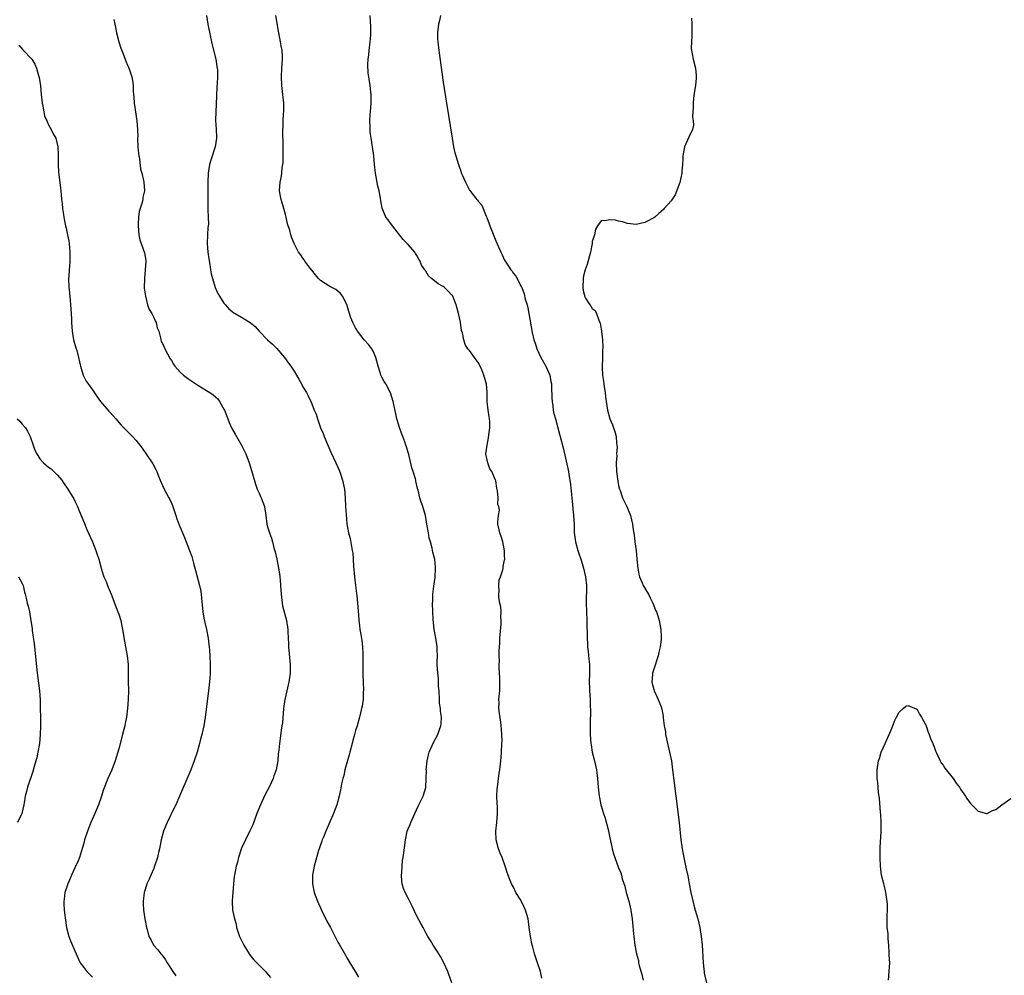
# Model space of a CAD drawing. Units: inches. Extents: x 2628000 to 2631000, y 1452000 to 1455000.
# Drawn here: x 2629998 to 2630223, y 1453248 to 1453466 of the extents above; entities that cross this region are included whole.
import ezdxf

# ---------------------------------------------------------------- set-up
doc = ezdxf.new("R2010")
doc.units = ezdxf.units.IN
doc.header["$MEASUREMENT"] = 0
doc.layers.add('LD26281452_10ft', color=51, linetype='Continuous')

msp = doc.modelspace()

# ---------------------------------------------------------------- linework, layer by layer
at = {"layer": 'LD26281452_10ft'}
for points, elevation in [([(2630019.9, 1453466.1), (2630020.1, 1453465), (2630020.26, 1453464.26), (2630020.51, 1453463), (2630021.02, 1453461), (2630021.5, 1453459.5), (2630021.68, 1453459), (2630022.14, 1453457.86), (2630022.59, 1453456.59), (2630023, 1453455.67), (2630023.19, 1453455.19), (2630023.28, 1453455), (2630023.44, 1453454.56), (2630023.97, 1453453), (2630024.14, 1453452.14), (2630024.27, 1453451), (2630024.27, 1453449.73), (2630024.34, 1453449), (2630024.41, 1453448.41), (2630024.52, 1453447), (2630025.15, 1453443), (2630025.28, 1453441), (2630025.32, 1453439.32), (2630025.31, 1453439), (2630025.37, 1453437), (2630025.49, 1453435.49), (2630025.56, 1453435), (2630025.7, 1453434.3), (2630025.97, 1453431.98), (2630026.24, 1453431), (2630026.64, 1453429.36), (2630026.69, 1453429), (2630026.86, 1453427), (2630026.49, 1453425.51), (2630026.46, 1453425), (2630026.32, 1453424.32), (2630025.89, 1453423), (2630025.69, 1453422.31), (2630025.51, 1453421), (2630025.43, 1453419.43), (2630025.39, 1453419), (2630025.56, 1453417), (2630025.84, 1453415.84), (2630026.1, 1453415), (2630026.88, 1453412.88), (2630027.15, 1453411.15), (2630027.15, 1453411), (2630027.04, 1453409), (2630026.85, 1453407), (2630026.83, 1453404.83), (2630027.07, 1453403), (2630027.59, 1453401), (2630027.93, 1453399.93), (2630028.53, 1453399), (2630029, 1453398.15), (2630029.34, 1453397.34), (2630029.55, 1453397), (2630029.79, 1453395.79), (2630030.11, 1453395), (2630030.51, 1453393.49), (2630030.58, 1453393), (2630030.71, 1453392.71), (2630031, 1453392.21), (2630031.34, 1453391.34), (2630031.5, 1453391), (2630032.14, 1453389.86), (2630032.73, 1453388.73), (2630033, 1453388.31), (2630033.46, 1453387.46), (2630033.82, 1453387), (2630035, 1453385.67), (2630035.75, 1453385), (2630037, 1453384.04), (2630039, 1453382.68), (2630041, 1453381.5), (2630041.81, 1453381), (2630042.51, 1453380.51), (2630043.56, 1453379.56), (2630044.01, 1453379), (2630045, 1453377.2), (2630045.09, 1453377), (2630045.86, 1453375), (2630046.2, 1453374.2), (2630046.75, 1453373), (2630047.55, 1453371.55), (2630049, 1453369), (2630049.68, 1453367.68), (2630049.97, 1453367), (2630050.74, 1453365), (2630051.5, 1453362.5), (2630052.15, 1453360.15), (2630052.58, 1453359), (2630053, 1453358.03), (2630053.32, 1453357.32), (2630053.49, 1453357), (2630054.24, 1453355), (2630054.53, 1453353), (2630054.76, 1453351), (2630055, 1453350.13), (2630055.36, 1453349), (2630055.82, 1453347.82), (2630056.05, 1453347), (2630056.39, 1453345.61), (2630056.67, 1453344.67), (2630057.05, 1453343), (2630057.47, 1453341), (2630057.68, 1453339.68), (2630057.76, 1453339), (2630057.78, 1453338.22), (2630057.91, 1453337), (2630057.99, 1453335.99), (2630058.03, 1453335), (2630058.26, 1453333), (2630058.37, 1453332.37), (2630059, 1453329.84), (2630059.24, 1453329), (2630059.49, 1453327.49), (2630059.53, 1453327), (2630059.53, 1453326.47), (2630059.68, 1453323.68), (2630059.69, 1453323), (2630060.07, 1453319), (2630060.1, 1453317), (2630059.82, 1453315), (2630059.67, 1453314.33), (2630059.31, 1453313), (2630058.85, 1453311), (2630058.6, 1453309), (2630058.31, 1453305.69), (2630058.22, 1453305), (2630058.06, 1453304.06), (2630057.84, 1453302.16), (2630057.64, 1453301), (2630057.49, 1453299.49), (2630057.42, 1453299), (2630057.35, 1453298.65), (2630057.25, 1453297), (2630056.91, 1453295), (2630056.4, 1453293.6), (2630056.21, 1453293), (2630055.28, 1453291), (2630054.48, 1453289.52), (2630053.57, 1453287.57), (2630053.29, 1453287), (2630052.5, 1453285), (2630051.55, 1453282.45), (2630050.93, 1453281.07), (2630049.87, 1453279), (2630049, 1453277.13), (2630048.91, 1453276.92), (2630048.31, 1453275), (2630048.07, 1453273.93), (2630047.78, 1453273), (2630047.4, 1453271), (2630047.35, 1453270.65), (2630047.19, 1453269), (2630046.86, 1453265.14), (2630046.84, 1453265), (2630046.93, 1453263), (2630047.36, 1453261), (2630047.76, 1453259.76), (2630047.89, 1453259), (2630048.3, 1453257.7), (2630048.56, 1453257), (2630049.5, 1453255), (2630050.75, 1453253), (2630050.85, 1453252.85), (2630051.76, 1453251.76), (2630053, 1453250.47), (2630054.48, 1453249), (2630054.73, 1453248.73), (2630055.6, 1453247.6)], 9410), ([(2630041.02, 1453467.02), (2630041.33, 1453465), (2630041.94, 1453462.06), (2630042.33, 1453460.33), (2630043.15, 1453457), (2630043.39, 1453455.39), (2630043.48, 1453455), (2630043.51, 1453454.49), (2630043.54, 1453453), (2630043.47, 1453451.47), (2630043.39, 1453450.61), (2630043.24, 1453446.76), (2630043.13, 1453445), (2630043.08, 1453443.08), (2630043.2, 1453441), (2630043.27, 1453439.27), (2630043.26, 1453439), (2630042.99, 1453437), (2630042.01, 1453433.99), (2630041.71, 1453433), (2630041.38, 1453431), (2630041.3, 1453429), (2630041.31, 1453427.31), (2630041.29, 1453426.71), (2630041.28, 1453425), (2630041.31, 1453422.69), (2630041.41, 1453421), (2630041.44, 1453419.44), (2630041.4, 1453419), (2630041.35, 1453418.65), (2630041.24, 1453417), (2630041.18, 1453415), (2630041.33, 1453413), (2630041.51, 1453411.51), (2630041.76, 1453410.24), (2630041.94, 1453409), (2630042.1, 1453408.1), (2630042.37, 1453407), (2630042.98, 1453404.98), (2630043.62, 1453403.62), (2630043.96, 1453403), (2630045, 1453401.4), (2630045.31, 1453401), (2630046.11, 1453400.11), (2630047.21, 1453399.21), (2630047.53, 1453399), (2630049, 1453398.17), (2630050.97, 1453396.97), (2630052.1, 1453396.1), (2630053, 1453395.02), (2630054.95, 1453393), (2630056.03, 1453392.03), (2630057.04, 1453391.04), (2630058.82, 1453389), (2630059.74, 1453387.74), (2630060.26, 1453387), (2630061, 1453385.85), (2630061.57, 1453385), (2630062.07, 1453384.07), (2630062.69, 1453383), (2630063, 1453382.29), (2630063.83, 1453381), (2630064.23, 1453380.23), (2630064.78, 1453379), (2630065, 1453378.4), (2630065.59, 1453377), (2630066.06, 1453376.06), (2630066.29, 1453375), (2630067.03, 1453373), (2630067.65, 1453371.65), (2630067.86, 1453371), (2630068.45, 1453369.55), (2630069.39, 1453367.39), (2630070.5, 1453365), (2630071.28, 1453363.28), (2630071.55, 1453362.45), (2630072.06, 1453361), (2630072.48, 1453359), (2630072.66, 1453357), (2630072.73, 1453355), (2630072.83, 1453353.17), (2630073.05, 1453351.05), (2630073.43, 1453349), (2630073.76, 1453347.76), (2630074.06, 1453345.94), (2630074.26, 1453345), (2630074.35, 1453344.35), (2630074.47, 1453343), (2630074.55, 1453341.45), (2630074.73, 1453339), (2630074.96, 1453337), (2630075.22, 1453335.22), (2630075.27, 1453334.73), (2630075.48, 1453333), (2630075.69, 1453330.31), (2630075.75, 1453329), (2630075.87, 1453327.87), (2630075.98, 1453327), (2630076.18, 1453325.82), (2630076.44, 1453324.44), (2630076.61, 1453323), (2630076.67, 1453321.33), (2630076.7, 1453321), (2630076.67, 1453319), (2630076.69, 1453317.31), (2630076.67, 1453316.67), (2630076.75, 1453315), (2630076.82, 1453313.18), (2630076.78, 1453312.78), (2630076.72, 1453311), (2630076.5, 1453309.5), (2630076.4, 1453309), (2630075.93, 1453307), (2630075.36, 1453305), (2630075, 1453303.92), (2630074.76, 1453303), (2630074.36, 1453301.64), (2630074.22, 1453301), (2630073.7, 1453299), (2630073.58, 1453298.42), (2630073, 1453296.58), (2630072.59, 1453295), (2630072.31, 1453293.69), (2630072.07, 1453293), (2630071.8, 1453291.8), (2630071.57, 1453290.43), (2630071.28, 1453289), (2630070.7, 1453287), (2630069.96, 1453285), (2630069, 1453282.78), (2630068.48, 1453281.52), (2630068.24, 1453281), (2630067.66, 1453279.66), (2630067.41, 1453279), (2630067.31, 1453278.69), (2630067, 1453277.87), (2630066.79, 1453277.21), (2630066.58, 1453276.58), (2630065.54, 1453273), (2630065.18, 1453271), (2630065.17, 1453269), (2630065.58, 1453267), (2630066.32, 1453265), (2630066.53, 1453264.53), (2630067, 1453263.52), (2630067.22, 1453263), (2630068.48, 1453260.48), (2630069.31, 1453259), (2630071, 1453255.7), (2630071.25, 1453255.25), (2630072.7, 1453252.7), (2630073, 1453252.14), (2630073.67, 1453251), (2630074.88, 1453249), (2630075.71, 1453247.71)], 9400), ([(2630097, 1453246.4), (2630096.3, 1453248.3), (2630096.03, 1453249), (2630095.09, 1453251.09), (2630094.38, 1453252.38), (2630093.98, 1453253), (2630093.63, 1453253.63), (2630093, 1453254.56), (2630092.72, 1453255), (2630092.08, 1453256.08), (2630091.49, 1453257), (2630091, 1453257.85), (2630090.39, 1453259), (2630089.92, 1453259.92), (2630089, 1453261.62), (2630087.91, 1453263.91), (2630087, 1453265.71), (2630086.29, 1453267), (2630085.94, 1453267.94), (2630085.62, 1453269), (2630085.56, 1453269.56), (2630085.5, 1453271), (2630085.55, 1453271.55), (2630085.62, 1453273), (2630085.73, 1453274.27), (2630085.87, 1453275), (2630086.04, 1453276.04), (2630086.38, 1453279), (2630086.8, 1453281), (2630087, 1453281.55), (2630087.45, 1453282.55), (2630087.63, 1453283), (2630088.54, 1453285), (2630089.28, 1453286.72), (2630089.45, 1453287), (2630090.44, 1453289), (2630091.01, 1453290.99), (2630091.12, 1453293), (2630091.15, 1453294.85), (2630091.14, 1453295), (2630091.31, 1453297), (2630091.61, 1453298.39), (2630091.82, 1453299), (2630092.51, 1453300.51), (2630092.79, 1453301.21), (2630093.77, 1453303), (2630094.17, 1453304.17), (2630094.48, 1453305), (2630094.53, 1453305.47), (2630094.61, 1453307), (2630094.38, 1453308.38), (2630094.35, 1453309), (2630094.17, 1453310.17), (2630094.12, 1453311), (2630094.04, 1453313), (2630093.94, 1453314.06), (2630093.94, 1453315), (2630093.89, 1453315.89), (2630093.74, 1453317), (2630093.65, 1453319), (2630093.65, 1453319.65), (2630093.69, 1453321), (2630093.65, 1453322.35), (2630093.62, 1453323), (2630093.53, 1453323.53), (2630093.31, 1453325), (2630092.95, 1453327), (2630092.68, 1453329.32), (2630092.6, 1453331), (2630092.58, 1453333), (2630092.61, 1453333.39), (2630092.66, 1453335), (2630092.85, 1453336.85), (2630093.13, 1453338.87), (2630093.24, 1453341), (2630093.21, 1453341.21), (2630093.06, 1453343), (2630093, 1453343.27), (2630092.64, 1453344.64), (2630092.51, 1453345.5), (2630092.08, 1453347), (2630091.83, 1453347.83), (2630091.64, 1453349), (2630091.28, 1453351), (2630090.94, 1453352.94), (2630090.38, 1453355), (2630090, 1453356), (2630089.7, 1453357), (2630089.27, 1453358.73), (2630089.13, 1453359.13), (2630089, 1453359.82), (2630088.77, 1453360.77), (2630088.73, 1453361), (2630088.65, 1453361.35), (2630088.17, 1453363), (2630087.86, 1453363.86), (2630087.13, 1453366.87), (2630087, 1453367.34), (2630086.61, 1453368.61), (2630086.51, 1453369), (2630086.25, 1453369.75), (2630085.77, 1453371), (2630085.54, 1453371.54), (2630085.04, 1453373.04), (2630084.43, 1453375), (2630084.16, 1453376.16), (2630083.74, 1453378.26), (2630083.57, 1453379), (2630083, 1453380.95), (2630081.88, 1453383), (2630081.55, 1453383.55), (2630081, 1453384.54), (2630080.82, 1453384.82), (2630080.75, 1453385), (2630080.67, 1453385.33), (2630080.14, 1453387), (2630079.66, 1453389), (2630079, 1453390.47), (2630078.82, 1453390.82), (2630078.7, 1453391), (2630077.94, 1453391.94), (2630077, 1453393.01), (2630075.47, 1453395), (2630075.28, 1453395.28), (2630075, 1453395.78), (2630074.38, 1453397), (2630073.92, 1453398.08), (2630073.59, 1453399), (2630073.51, 1453399.51), (2630073, 1453401.06), (2630072.03, 1453403), (2630071.59, 1453403.59), (2630071, 1453404.16), (2630070.51, 1453404.51), (2630069.16, 1453405.16), (2630067, 1453406.53), (2630066.55, 1453407), (2630065.88, 1453407.88), (2630065, 1453408.88), (2630064.57, 1453409.43), (2630063.41, 1453411), (2630063.26, 1453411.26), (2630063, 1453411.63), (2630062.46, 1453412.46), (2630062.03, 1453413), (2630060.98, 1453415), (2630060.42, 1453416.42), (2630060.25, 1453417), (2630060, 1453418), (2630059.67, 1453419), (2630059.49, 1453419.49), (2630059.19, 1453421), (2630059, 1453421.64), (2630058.67, 1453423), (2630058.3, 1453424.3), (2630058.07, 1453425), (2630057.8, 1453426.2), (2630057.67, 1453427), (2630057.78, 1453429), (2630058.01, 1453429.99), (2630058.16, 1453431), (2630058.29, 1453432.29), (2630058.42, 1453433), (2630058.47, 1453433.53), (2630058.5, 1453435), (2630058.47, 1453436.47), (2630058.51, 1453437.49), (2630058.42, 1453440.42), (2630058.45, 1453441), (2630058.5, 1453441.5), (2630058.52, 1453443), (2630058.59, 1453444.59), (2630058.63, 1453445), (2630058.63, 1453447), (2630058.42, 1453449), (2630058.17, 1453451), (2630058.08, 1453453), (2630058.17, 1453455), (2630058.32, 1453457), (2630058.31, 1453457.69), (2630058.24, 1453459), (2630058.03, 1453460.03), (2630057.89, 1453461), (2630057.48, 1453463), (2630057.42, 1453463.42), (2630056.81, 1453467)], 9390), ([(2630117.48, 1453247.48), (2630117.16, 1453249), (2630116.54, 1453251), (2630116.12, 1453252.12), (2630115.85, 1453253), (2630115.42, 1453254.58), (2630115.29, 1453255), (2630114.87, 1453257), (2630114.6, 1453259), (2630114.43, 1453260.43), (2630114.34, 1453261), (2630113.79, 1453263), (2630113, 1453264.68), (2630112.54, 1453265.46), (2630111.59, 1453267), (2630111, 1453268.21), (2630110.59, 1453269), (2630110.13, 1453270.13), (2630109.81, 1453271), (2630109.59, 1453271.59), (2630109.16, 1453273), (2630108.43, 1453275), (2630107.99, 1453275.99), (2630107.64, 1453277), (2630107.11, 1453279), (2630107, 1453281), (2630107.21, 1453283), (2630107.38, 1453285), (2630107.35, 1453286.65), (2630107.28, 1453287.28), (2630107.23, 1453289), (2630107.34, 1453290.66), (2630107.35, 1453291), (2630107.79, 1453294.21), (2630107.93, 1453295), (2630108.16, 1453297), (2630108.23, 1453297.77), (2630108.3, 1453299), (2630108.39, 1453301), (2630108.41, 1453301.59), (2630108.4, 1453303), (2630108.28, 1453304.28), (2630108.25, 1453305), (2630108.15, 1453305.85), (2630107.84, 1453307.84), (2630107.71, 1453309), (2630107.73, 1453310.27), (2630107.72, 1453311), (2630107.77, 1453311.77), (2630107.89, 1453313), (2630107.93, 1453315), (2630107.93, 1453315.93), (2630107.77, 1453318.23), (2630107.79, 1453319), (2630107.84, 1453319.83), (2630107.79, 1453321), (2630107.78, 1453322.22), (2630107.89, 1453323.89), (2630107.93, 1453325), (2630108.18, 1453328.18), (2630108.21, 1453329), (2630108.14, 1453329.86), (2630108.18, 1453331), (2630108.13, 1453332.13), (2630107.93, 1453333), (2630107.69, 1453334.31), (2630107.66, 1453335), (2630107.75, 1453335.75), (2630107.66, 1453337), (2630107.73, 1453338.27), (2630108.03, 1453339), (2630108.61, 1453340.61), (2630108.67, 1453341), (2630108.67, 1453341.33), (2630109, 1453342.88), (2630109.05, 1453343), (2630109.06, 1453343.06), (2630109, 1453343.67), (2630108.95, 1453344.95), (2630108.6, 1453347), (2630108.22, 1453348.22), (2630107.92, 1453349), (2630107.63, 1453350.37), (2630107.46, 1453351), (2630107.42, 1453351.42), (2630107.58, 1453353), (2630107.82, 1453354.18), (2630107.71, 1453355), (2630107.48, 1453355.48), (2630107.51, 1453357), (2630107.38, 1453358.62), (2630107.21, 1453359.21), (2630107, 1453360.88), (2630106.96, 1453361.04), (2630106.05, 1453363), (2630105.61, 1453363.61), (2630105.14, 1453365), (2630104.75, 1453367), (2630104.99, 1453368.99), (2630105.33, 1453370.67), (2630105.4, 1453371.4), (2630105.64, 1453373), (2630105.62, 1453374.38), (2630105.57, 1453375), (2630105.47, 1453375.47), (2630105.25, 1453377), (2630105.02, 1453379), (2630105.01, 1453381), (2630104.87, 1453383), (2630104.41, 1453384.41), (2630104.28, 1453385), (2630103.78, 1453386.22), (2630103.3, 1453387.3), (2630103, 1453387.88), (2630102.5, 1453388.5), (2630101, 1453390.56), (2630100.65, 1453391), (2630099.99, 1453391.99), (2630099.67, 1453393), (2630099.37, 1453394.63), (2630099.19, 1453395.19), (2630098.91, 1453397.09), (2630098.5, 1453399), (2630098.17, 1453400.17), (2630097.98, 1453401), (2630097.17, 1453403), (2630097.11, 1453403.11), (2630097, 1453403.24), (2630096.14, 1453404.14), (2630095.21, 1453405), (2630095, 1453405.16), (2630093.81, 1453405.81), (2630093, 1453406.5), (2630092.35, 1453407), (2630091.63, 1453407.63), (2630091, 1453408.7), (2630090.85, 1453408.85), (2630090.79, 1453409), (2630090.08, 1453410.08), (2630089.71, 1453411), (2630089.43, 1453411.43), (2630089, 1453412.26), (2630088.68, 1453412.68), (2630088.5, 1453413), (2630087, 1453414.77), (2630086.87, 1453414.87), (2630086.79, 1453415), (2630085.87, 1453415.87), (2630083.41, 1453419), (2630083.26, 1453419.26), (2630083, 1453419.63), (2630082.41, 1453420.41), (2630081.94, 1453421), (2630081.05, 1453423.05), (2630080.75, 1453424.75), (2630080.7, 1453425.3), (2630080.37, 1453427), (2630080.1, 1453428.1), (2630079.55, 1453431), (2630079.34, 1453433), (2630079.17, 1453435), (2630078.9, 1453437), (2630078.55, 1453439), (2630078.35, 1453440.35), (2630078.31, 1453441), (2630078.35, 1453441.65), (2630078.3, 1453443), (2630078.37, 1453444.37), (2630078.44, 1453445), (2630078.57, 1453447), (2630078.58, 1453448.58), (2630078.55, 1453449), (2630078.47, 1453449.53), (2630078.34, 1453451), (2630077.91, 1453453.91), (2630077.82, 1453455.82), (2630077.88, 1453457), (2630078.01, 1453457.99), (2630078.08, 1453459), (2630078.33, 1453461), (2630078.47, 1453462.47), (2630078.52, 1453464.52), (2630078.44, 1453465.56), (2630078.36, 1453467)], 9380), ([(2630094.36, 1453467), (2630094.15, 1453465.85), (2630093.93, 1453465), (2630093.75, 1453463.75), (2630093.71, 1453463), (2630093.71, 1453461.71), (2630093.77, 1453461), (2630094, 1453459), (2630095, 1453451.78), (2630095.77, 1453447), (2630097.02, 1453439), (2630097.37, 1453437), (2630097.67, 1453435.67), (2630097.84, 1453435), (2630098.48, 1453433), (2630099, 1453431.46), (2630099.12, 1453431.12), (2630099.34, 1453430.66), (2630100.05, 1453429), (2630101, 1453427.17), (2630101.07, 1453427.07), (2630101.54, 1453426.46), (2630102.7, 1453425), (2630102.85, 1453424.85), (2630103, 1453424.62), (2630103.77, 1453423.77), (2630104.77, 1453421.23), (2630104.93, 1453420.93), (2630105.51, 1453419.51), (2630105.64, 1453419), (2630107, 1453415.63), (2630108.13, 1453413), (2630108.42, 1453412.42), (2630109, 1453411.19), (2630109.1, 1453411), (2630109.86, 1453409.86), (2630110.44, 1453409), (2630110.69, 1453408.69), (2630111, 1453408.19), (2630111.53, 1453407.53), (2630111.87, 1453407), (2630112.73, 1453405.27), (2630112.93, 1453404.93), (2630113.48, 1453403.48), (2630113.72, 1453402.28), (2630114.12, 1453401), (2630114.31, 1453400.31), (2630114.56, 1453399), (2630115.3, 1453394.7), (2630115.67, 1453393), (2630116.02, 1453392.02), (2630116.32, 1453391), (2630117.29, 1453389), (2630118.42, 1453387), (2630119.29, 1453385), (2630119.56, 1453383.56), (2630119.68, 1453383), (2630119.72, 1453382.28), (2630119.78, 1453379.78), (2630119.83, 1453379), (2630119.99, 1453378.01), (2630120.1, 1453377), (2630120.25, 1453376.25), (2630120.58, 1453375), (2630121.54, 1453371.54), (2630121.7, 1453371), (2630122.38, 1453368.38), (2630123.57, 1453363), (2630123.67, 1453362.33), (2630123.9, 1453361), (2630124.02, 1453360.02), (2630124.32, 1453357), (2630124.74, 1453353), (2630124.85, 1453351), (2630124.89, 1453349.11), (2630125.16, 1453347), (2630125.71, 1453345), (2630126.54, 1453342.54), (2630127.02, 1453341), (2630127.46, 1453339), (2630127.66, 1453337), (2630127.62, 1453333), (2630127.74, 1453329), (2630127.74, 1453327.74), (2630127.83, 1453326.17), (2630127.84, 1453325), (2630127.88, 1453323.88), (2630127.94, 1453323), (2630128.07, 1453321.93), (2630128.19, 1453320.19), (2630128.34, 1453319), (2630128.39, 1453317), (2630128.32, 1453315), (2630128.38, 1453313.62), (2630128.37, 1453313), (2630128.52, 1453311), (2630128.53, 1453309.47), (2630128.62, 1453308.62), (2630128.55, 1453305.45), (2630128.54, 1453303), (2630128.68, 1453301), (2630128.71, 1453300.71), (2630129, 1453298.98), (2630129.51, 1453297), (2630129.94, 1453295), (2630130.2, 1453293), (2630130.36, 1453291), (2630130.56, 1453289), (2630130.64, 1453288.64), (2630130.93, 1453287), (2630131.52, 1453285), (2630131.93, 1453283.93), (2630132.59, 1453281.41), (2630132.72, 1453281), (2630133, 1453279.46), (2630133.42, 1453277.42), (2630133.52, 1453277), (2630133.83, 1453275.83), (2630134.11, 1453275), (2630135, 1453272.67), (2630135.5, 1453271.5), (2630135.65, 1453271), (2630135.84, 1453270.16), (2630136.42, 1453268.42), (2630136.76, 1453267), (2630137.32, 1453265), (2630137.78, 1453263), (2630138.1, 1453261), (2630138.17, 1453260.17), (2630138.43, 1453257.57), (2630138.46, 1453257), (2630138.72, 1453255), (2630139, 1453253.41), (2630139.08, 1453253), (2630139.51, 1453251.51), (2630139.54, 1453251), (2630139.66, 1453250.34), (2630140.28, 1453248.28), (2630140.59, 1453247)], 9370), ([(2630151.65, 1453466.35), (2630151.72, 1453465), (2630151.72, 1453463.72), (2630151.69, 1453462.31), (2630151.6, 1453461), (2630151.56, 1453459.56), (2630151.6, 1453459), (2630151.77, 1453458.23), (2630152, 1453457), (2630152.55, 1453455), (2630152.68, 1453453.32), (2630152.72, 1453453), (2630152.7, 1453452.7), (2630152.5, 1453451), (2630152.3, 1453449.7), (2630152.11, 1453448.11), (2630152.01, 1453447), (2630152.03, 1453445.97), (2630151.93, 1453445), (2630151.85, 1453443.85), (2630151.98, 1453443), (2630152.06, 1453441.94), (2630151.84, 1453441), (2630151, 1453439.22), (2630150.04, 1453437), (2630149.81, 1453435.81), (2630149.63, 1453435), (2630149.63, 1453434.37), (2630149.56, 1453433), (2630149.4, 1453431.4), (2630149.4, 1453431), (2630149, 1453428.88), (2630147.88, 1453426.12), (2630147, 1453424.7), (2630145.4, 1453423), (2630145.22, 1453422.78), (2630144.19, 1453421.81), (2630143.23, 1453421), (2630143, 1453420.84), (2630141, 1453419.77), (2630139, 1453419.3), (2630137, 1453419.54), (2630135.92, 1453419.91), (2630135, 1453420.11), (2630134.28, 1453420.28), (2630133, 1453420.36), (2630132.25, 1453420.25), (2630131, 1453420.16), (2630130.19, 1453419), (2630129.71, 1453418.29), (2630129.51, 1453417), (2630129, 1453415.46), (2630128.95, 1453415), (2630128.56, 1453413), (2630127.81, 1453410.19), (2630127.41, 1453409), (2630127, 1453407.6), (2630126.91, 1453407), (2630126.91, 1453406.91), (2630126.81, 1453405), (2630126.85, 1453404.85), (2630127, 1453403.86), (2630127.21, 1453403.21), (2630127.22, 1453403), (2630127.47, 1453402.53), (2630128.43, 1453401), (2630128.7, 1453400.7), (2630129, 1453400.19), (2630129.68, 1453399.68), (2630129.94, 1453399), (2630130.47, 1453397.53), (2630130.74, 1453397), (2630130.8, 1453396.8), (2630131, 1453395.44), (2630131.09, 1453395.09), (2630131.09, 1453394.91), (2630131.3, 1453393), (2630131.38, 1453391.38), (2630131.34, 1453390.66), (2630131.32, 1453389), (2630131.22, 1453386.78), (2630131.3, 1453385), (2630131.57, 1453383.57), (2630131.6, 1453383), (2630131.67, 1453382.33), (2630131.91, 1453381), (2630132.04, 1453380.04), (2630132.16, 1453379), (2630132.48, 1453377), (2630132.99, 1453375), (2630133.61, 1453373.61), (2630133.8, 1453373), (2630134.14, 1453372.14), (2630134.43, 1453371), (2630134.54, 1453369.46), (2630134.63, 1453369), (2630134.66, 1453368.66), (2630134.55, 1453367), (2630134.56, 1453366.56), (2630134.48, 1453365), (2630134.54, 1453363), (2630134.8, 1453360.8), (2630135, 1453359.79), (2630135.2, 1453359), (2630135.32, 1453358.68), (2630135.91, 1453357), (2630136.24, 1453356.24), (2630136.85, 1453355), (2630137.69, 1453353), (2630137.97, 1453351.97), (2630138.15, 1453351), (2630138.33, 1453349.67), (2630138.53, 1453348.53), (2630138.72, 1453347), (2630138.97, 1453344.97), (2630139.16, 1453343), (2630139.37, 1453341), (2630139.62, 1453339.62), (2630139.78, 1453339), (2630140.4, 1453337.6), (2630140.62, 1453337), (2630140.75, 1453336.75), (2630141.49, 1453335.49), (2630141.81, 1453335), (2630142.2, 1453334.2), (2630142.83, 1453333), (2630143.42, 1453331.42), (2630143.61, 1453331), (2630143.91, 1453330.09), (2630144.25, 1453329), (2630144.66, 1453327), (2630144.7, 1453325.3), (2630144.72, 1453325), (2630144.7, 1453324.7), (2630144.51, 1453323), (2630144.2, 1453321.8), (2630144.05, 1453321), (2630143, 1453317.91), (2630142.73, 1453317), (2630142.73, 1453316.73), (2630142.61, 1453315), (2630143, 1453313.32), (2630143.09, 1453313), (2630143.72, 1453311.72), (2630144.05, 1453311), (2630144.68, 1453309.32), (2630144.82, 1453309), (2630144.86, 1453308.86), (2630145, 1453308), (2630145.17, 1453307.17), (2630145.18, 1453306.82), (2630145.39, 1453305), (2630145.67, 1453303.67), (2630145.72, 1453303), (2630145.92, 1453302.08), (2630146.64, 1453299), (2630147.03, 1453297), (2630147.32, 1453295), (2630148.02, 1453289), (2630148.81, 1453283), (2630149.22, 1453279), (2630149.5, 1453277), (2630149.72, 1453275.72), (2630149.86, 1453275), (2630150.13, 1453273.87), (2630150.43, 1453272.43), (2630150.79, 1453270.79), (2630151.09, 1453269), (2630151.46, 1453267), (2630152.14, 1453264.14), (2630152.48, 1453263), (2630153.04, 1453261), (2630153.5, 1453259), (2630153.84, 1453257), (2630154.06, 1453255), (2630154.25, 1453251), (2630154.44, 1453249.56), (2630154.48, 1453249), (2630154.54, 1453248.54), (2630155.44, 1453245)], 9360), ([(2629998.23, 1453460.23), (2629999.13, 1453459.13), (2630001.18, 1453457), (2630001.89, 1453455.89), (2630002.27, 1453455), (2630002.69, 1453453.31), (2630002.83, 1453452.83), (2630003, 1453451.82), (2630003.13, 1453451), (2630003.34, 1453449), (2630003.53, 1453447), (2630003.67, 1453446.33), (2630003.88, 1453445), (2630004.09, 1453444.09), (2630004.56, 1453443), (2630005, 1453442.03), (2630005.6, 1453441), (2630006.01, 1453440.01), (2630006.63, 1453439), (2630007.14, 1453437), (2630007.18, 1453435.18), (2630007.16, 1453434.84), (2630007.16, 1453433), (2630007.29, 1453431.29), (2630007.32, 1453430.68), (2630007.72, 1453427.72), (2630007.83, 1453426.17), (2630007.97, 1453425), (2630008.1, 1453424.1), (2630008.2, 1453423), (2630008.37, 1453421.63), (2630008.48, 1453421), (2630008.57, 1453420.57), (2630008.87, 1453419), (2630009, 1453418.47), (2630009.32, 1453417), (2630009.58, 1453415.58), (2630009.66, 1453415), (2630009.87, 1453413), (2630009.87, 1453411.88), (2630009.86, 1453411), (2630009.76, 1453409.76), (2630009.66, 1453409), (2630009.58, 1453407.58), (2630009.52, 1453407), (2630009.62, 1453405), (2630009.75, 1453403.75), (2630009.94, 1453402.06), (2630010.02, 1453401), (2630010.05, 1453400.05), (2630010.18, 1453399), (2630010.26, 1453397.74), (2630010.26, 1453397), (2630010.34, 1453395), (2630010.7, 1453393), (2630011.23, 1453391.23), (2630011.44, 1453390.56), (2630011.85, 1453389), (2630012.01, 1453388.01), (2630012.27, 1453387), (2630012.89, 1453385), (2630013.6, 1453383.6), (2630014, 1453383), (2630015, 1453381.59), (2630016.04, 1453380.04), (2630016.85, 1453379), (2630018.76, 1453376.76), (2630019, 1453376.52), (2630019.71, 1453375.71), (2630020.37, 1453375), (2630021.58, 1453373.58), (2630022.15, 1453373), (2630022.55, 1453372.55), (2630024.14, 1453371), (2630025, 1453370.05), (2630026.33, 1453368.33), (2630028.63, 1453365), (2630028.77, 1453364.77), (2630029.46, 1453363.46), (2630029.65, 1453363), (2630030.06, 1453361.95), (2630030.46, 1453361), (2630031, 1453359.8), (2630031.39, 1453359), (2630032.45, 1453357), (2630032.62, 1453356.62), (2630033, 1453355.75), (2630033.24, 1453355.24), (2630033.33, 1453355), (2630033.46, 1453354.54), (2630033.98, 1453353), (2630034.25, 1453352.25), (2630034.67, 1453351), (2630035.97, 1453347.97), (2630036.36, 1453347), (2630037.14, 1453345), (2630037.64, 1453343.64), (2630037.81, 1453343), (2630038.08, 1453342.08), (2630038.47, 1453340.47), (2630039.45, 1453337), (2630039.71, 1453335.71), (2630039.81, 1453335), (2630039.84, 1453334.16), (2630040.17, 1453331), (2630040.44, 1453329.56), (2630040.6, 1453328.6), (2630040.99, 1453327), (2630041.38, 1453325), (2630041.55, 1453323.55), (2630041.64, 1453323), (2630041.7, 1453322.3), (2630041.79, 1453321), (2630041.87, 1453319), (2630041.83, 1453318.17), (2630041.85, 1453317), (2630041.78, 1453315.78), (2630041.44, 1453313), (2630040.67, 1453307), (2630040.37, 1453305), (2630039.96, 1453303), (2630039.75, 1453302.25), (2630039.44, 1453301), (2630038.87, 1453299), (2630038.22, 1453297), (2630037.45, 1453295), (2630037, 1453293.89), (2630034.88, 1453289), (2630033.98, 1453287), (2630033.67, 1453286.33), (2630032.02, 1453283), (2630031.7, 1453282.3), (2630031.21, 1453281), (2630030.66, 1453279), (2630030.29, 1453277), (2630030.1, 1453276.1), (2630029.84, 1453275), (2630029.19, 1453273), (2630029, 1453272.49), (2630028.28, 1453271), (2630027.92, 1453270.08), (2630027.4, 1453269), (2630027, 1453267.72), (2630026.76, 1453267), (2630026.54, 1453265), (2630026.54, 1453264.54), (2630026.64, 1453263), (2630026.94, 1453261), (2630027.34, 1453259), (2630027.45, 1453258.55), (2630027.88, 1453257), (2630028.3, 1453256.3), (2630028.95, 1453255), (2630029.93, 1453253.93), (2630030.62, 1453253), (2630030.81, 1453252.81), (2630031.67, 1453251.67), (2630032.07, 1453251), (2630033.35, 1453249), (2630034.04, 1453248.04)], 9420), ([(2629997.84, 1453375), (2629998.45, 1453374.45), (2629999, 1453373.82), (2629999.71, 1453373), (2630000.21, 1453372.21), (2630000.78, 1453371), (2630001.45, 1453369), (2630001.86, 1453367.86), (2630002.28, 1453367), (2630003, 1453365.92), (2630003.87, 1453365), (2630004.46, 1453364.46), (2630005, 1453364.02), (2630005.58, 1453363.58), (2630006.21, 1453363), (2630007, 1453362.2), (2630008, 1453361), (2630008.43, 1453360.43), (2630009.4, 1453359), (2630010.75, 1453356.75), (2630011, 1453356.27), (2630011.57, 1453355), (2630011.96, 1453354.04), (2630012.59, 1453352.59), (2630013.15, 1453351.15), (2630013.75, 1453349.75), (2630015, 1453347), (2630015.81, 1453345), (2630016.11, 1453344.11), (2630016.43, 1453343), (2630016.97, 1453340.97), (2630017.45, 1453339.45), (2630017.63, 1453339), (2630018.11, 1453337.89), (2630018.46, 1453337), (2630018.6, 1453336.6), (2630019.28, 1453335), (2630020.81, 1453331), (2630021, 1453330.45), (2630021.44, 1453329), (2630021.73, 1453327.73), (2630021.87, 1453327), (2630022.29, 1453324.29), (2630022.52, 1453323), (2630022.89, 1453321), (2630023.14, 1453319), (2630023.17, 1453317), (2630023.16, 1453315.16), (2630023.19, 1453313), (2630023.18, 1453311), (2630023.02, 1453309), (2630022.74, 1453307), (2630022.44, 1453305.56), (2630022.37, 1453305), (2630022.19, 1453304.19), (2630021.89, 1453303), (2630021, 1453299.79), (2630020.16, 1453297), (2630019.41, 1453295), (2630018.54, 1453293), (2630017.53, 1453290.47), (2630017, 1453288.74), (2630016.4, 1453287), (2630015.56, 1453285), (2630014.66, 1453283), (2630013.85, 1453281), (2630013.2, 1453279), (2630013, 1453278.26), (2630012.76, 1453277.24), (2630012.49, 1453276.49), (2630012.04, 1453275), (2630011.75, 1453274.25), (2630011, 1453272.66), (2630010.25, 1453271), (2630009.69, 1453269.69), (2630009.37, 1453269), (2630009, 1453267.86), (2630008.74, 1453267), (2630008.53, 1453265.47), (2630008.48, 1453265), (2630008.51, 1453264.51), (2630008.57, 1453263), (2630008.78, 1453261.22), (2630009.1, 1453259), (2630009.6, 1453257), (2630009.98, 1453255.98), (2630011, 1453253.71), (2630011.81, 1453251.81), (2630012.22, 1453251), (2630013, 1453249.88), (2630013.71, 1453249), (2630014.36, 1453248.36), (2630015, 1453247.69)], 9430), ([(2629998.1, 1453339), (2629999, 1453337.44), (2629999.18, 1453337), (2629999.49, 1453335.49), (2629999.64, 1453335), (2629999.87, 1453334.13), (2630000.13, 1453333), (2630000.31, 1453332.31), (2630000.62, 1453331), (2630000.97, 1453328.97), (2630001.24, 1453327.24), (2630001.25, 1453326.75), (2630001.71, 1453323.71), (2630001.77, 1453323), (2630002.08, 1453320.08), (2630002.32, 1453317.68), (2630002.49, 1453316.49), (2630002.92, 1453313), (2630003.06, 1453310.94), (2630003.11, 1453309), (2630003.18, 1453307), (2630003.18, 1453305), (2630003.07, 1453303.07), (2630002.89, 1453301), (2630002.58, 1453299), (2630002.3, 1453297.7), (2630002.11, 1453297), (2630001.73, 1453295.73), (2630001.43, 1453294.57), (2630000.21, 1453291), (2629999.94, 1453290.06), (2629999.67, 1453289), (2629999.44, 1453287.44), (2629999.36, 1453287), (2629998.92, 1453285), (2629997.87, 1453283)], 9440), ([(2630196.57, 1453247), (2630196.73, 1453249), (2630196.82, 1453251), (2630196.72, 1453252.72), (2630196.7, 1453253.3), (2630196.6, 1453255), (2630196.47, 1453256.48), (2630196.45, 1453257.55), (2630196.27, 1453259), (2630196.22, 1453260.22), (2630196.24, 1453261.76), (2630196.32, 1453263), (2630196.32, 1453264.32), (2630196.27, 1453265), (2630196.09, 1453265.91), (2630195.94, 1453267), (2630195.79, 1453267.79), (2630195.46, 1453269), (2630194.97, 1453271), (2630194.72, 1453273), (2630194.65, 1453275), (2630194.66, 1453276.66), (2630194.65, 1453277.35), (2630194.86, 1453280.86), (2630194.88, 1453283), (2630194.79, 1453284.79), (2630194.74, 1453285.26), (2630194.51, 1453288.51), (2630194.29, 1453289.71), (2630194.18, 1453291), (2630194.11, 1453292.11), (2630193.96, 1453293), (2630193.95, 1453294.05), (2630193.97, 1453295), (2630194.28, 1453297), (2630194.47, 1453297.53), (2630194.91, 1453299), (2630195.79, 1453301), (2630196.72, 1453303), (2630197, 1453303.69), (2630197.57, 1453305), (2630197.94, 1453306.06), (2630198.37, 1453307), (2630199, 1453308.16), (2630199.87, 1453309), (2630200.51, 1453309.49), (2630201, 1453309.67), (2630202.69, 1453309), (2630202.89, 1453308.89), (2630203, 1453308.87), (2630203.64, 1453307.64), (2630204.1, 1453307), (2630205, 1453305.3), (2630205.11, 1453305), (2630205.58, 1453303.58), (2630205.86, 1453303), (2630206.16, 1453302.16), (2630206.68, 1453301), (2630206.76, 1453300.76), (2630207, 1453300.24), (2630207.3, 1453299.3), (2630207.42, 1453299), (2630207.83, 1453298.17), (2630208.34, 1453297), (2630208.56, 1453296.56), (2630209, 1453296.02), (2630209.37, 1453295.37), (2630211.27, 1453293), (2630211.95, 1453291.95), (2630212.72, 1453291), (2630213, 1453290.55), (2630214.09, 1453289), (2630214.42, 1453288.42), (2630215, 1453287.6), (2630215.28, 1453287.28), (2630217, 1453285.54), (2630218.92, 1453285), (2630219, 1453284.99), (2630219.04, 1453285), (2630220.3, 1453285.7), (2630221, 1453285.9), (2630222.37, 1453287), (2630224.48, 1453288.48)], 9350)]:
    msp.add_lwpolyline(points, dxfattribs=dict(at, elevation=elevation))

doc.saveas('drawing.dxf')
